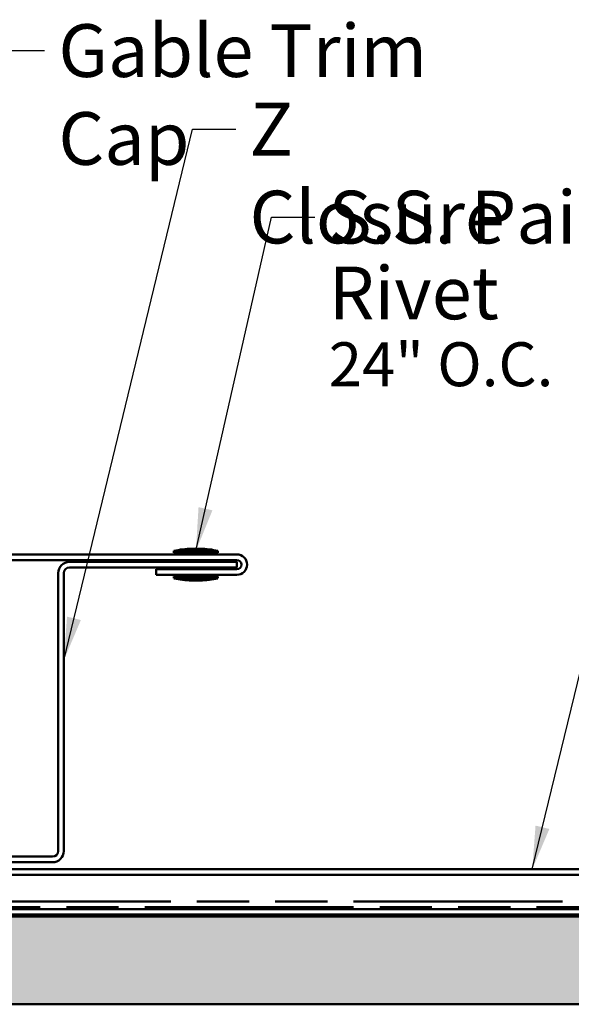
# Model space of a CAD drawing. Units: inches. Extents: x 0.6 to 33.4, y 0.6 to 21.4.
# Drawn here: x 8.4 to 11, y 12 to 16.5 of the extents above; entities that cross this region are included whole.
import ezdxf

# ---------------------------------------------------------------- set-up
doc = ezdxf.new("R2010")
doc.units = ezdxf.units.IN
doc.header["$LTSCALE"] = 2
doc.header["$MEASUREMENT"] = 0
doc.linetypes.add('DOUBLE_DASH_CHAIN', pattern=[1.2403, 0.6614, -0.0827, 0.1654, -0.0827, 0.1654, -0.0827])
for name, color, linetype, lineweight in [('Hatch (ANSI)', 7, 'Continuous', 18), ('Symbol (ANSI)', 7, 'Continuous', 25), ('Visible (ANSI)', 7, 'Continuous', 50)]:
    doc.layers.add(name, color=color, linetype=linetype, lineweight=lineweight)
doc.styles.add('Note Text (ANSI)', font='tahoma.ttf')
doc.dimstyles.new('Default (ANSI)$7', dxfattribs={"dimscale": 2, "dimtxt": 0.12, "dimasz": 0.098425, "dimexe": 0.125, "dimexo": 0.0625, "dimgap": 0.031496, "dimtad": 0, "dimtih": 1, "dimtoh": 1, "dimrnd": 1e-08, "dimzin": 4, "dimdsep": 46, "dimtxsty": 'Note Text (ANSI)', "dimcen": 0.09, "dimdle": 0.393701, "dimclrd": 256, "dimclre": 256, "dimclrt": 256, "dimadec": 0, "dimazin": 1, "dimtfac": 1, "dimtofl": 0, "dimtmove": 0, "dimatfit": 3, "dimfxl": 1, "dimtolj": 1, "dimtzin": 4, "dimlwd": -1, "dimlwe": -1, "dimarcsym": 0})

msp = doc.modelspace()

# ---------------------------------------------------------------- hatches: boundary and pattern name
at = {"layer": 'Hatch (ANSI)', "true_color": 0x804000}
h = msp.add_hatch(dxfattribs=at)
h.set_pattern_fill('INSUL', color=36, scale=0.75, style=0)
h.paths.add_polyline_path([(6.40334, 11.96944), (24.21707, 11.96944), (24.21707, 12.36944), (6.40334, 12.36944)])

# ---------------------------------------------------------------- linework, layer by layer
at = {"layer": 'Visible (ANSI)'}
for p, q in [((9.14894, 14.03304), (9.34894, 14.03304)), ((9.14894, 14.03304), (9.14894, 14.02504)), ((9.22894, 14.04264), (9.26894, 14.04264)), ((9.34894, 14.03304), (9.34894, 14.02504)), ((9.14894, 14.02504), (9.34894, 14.02504)), ((9.20894, 14.01704), (9.20894, 14.02504)), ((9.20894, 13.98344), (9.20894, 13.99144)), ((9.28894, 14.01704), (9.28894, 14.02504)), ((9.28894, 13.98344), (9.28894, 13.99144)), ((9.20894, 13.94984), (9.20894, 13.95784)), ((9.28894, 13.94984), (9.28894, 13.95784)), ((9.14894, 13.91624), (9.34894, 13.91624)), ((9.14894, 13.91624), (9.14894, 13.90824)), ((9.14894, 13.90824), (9.34894, 13.90824)), ((9.20894, 13.91624), (9.20894, 13.92424)), ((9.22894, 13.89864), (9.26894, 13.89864)), ((9.28894, 13.91624), (9.28894, 13.92424)), ((9.34894, 13.91624), (9.34894, 13.90824))]:
    msp.add_line(p, q, dxfattribs=at)
at = {"layer": 'Visible (ANSI)', "color": 1, "true_color": 0xff0000}
for p, q in [((9.43534, 14.01704), (6.30734, 14.01704)), ((6.30734, 13.99144), (9.43534, 13.99144)), ((9.43534, 13.98344), (8.67374, 13.98344)), ((9.43534, 13.95784), (9.43534, 13.98344)), ((8.67374, 13.95784), (9.43534, 13.95784)), ((9.43534, 13.94984), (9.06894, 13.94984)), ((9.06894, 13.94984), (9.06894, 13.92424)), ((8.62254, 13.93224), (8.62254, 12.66704)), ((8.64814, 12.66704), (8.64814, 13.93224)), ((9.06894, 13.92424), (9.43534, 13.92424)), ((8.59694, 12.64144), (7.83534, 12.64144)), ((7.83534, 12.61584), (8.59694, 12.61584))]:
    msp.add_line(p, q, dxfattribs=at)
at = {"layer": 'Visible (ANSI)', "color": 5, "true_color": 0x0000ff}
for p, q in [((20.42249, 12.58384), (7.51841, 12.58384)), ((7.51841, 12.55824), (20.42249, 12.55824))]:
    msp.add_line(p, q, dxfattribs=at)
at = {"layer": 'Visible (ANSI)', "color": 30, "linetype": 'DOUBLE_DASH_CHAIN', "ltscale": 0.718122, "true_color": 0xff8000}
for p, q in [((6.40334, 12.43664), (24.21707, 12.43664)), ((24.21707, 12.41104), (6.40334, 12.41104))]:
    msp.add_line(p, q, dxfattribs=at)
at = {"layer": 'Visible (ANSI)', "color": 30, "true_color": 0xff8000}
for p, q in [((6.40334, 12.40304), (24.21707, 12.40304)), ((24.21707, 12.37744), (6.40334, 12.37744))]:
    msp.add_line(p, q, dxfattribs=at)
at = {"layer": 'Visible (ANSI)', "color": 36, "true_color": 0x804000}
for p, q in [((6.40334, 12.36944), (24.21707, 12.36944)), ((24.21707, 11.96944), (6.40334, 11.96944))]:
    msp.add_line(p, q, dxfattribs=at)
at = {"layer": 'Visible (ANSI)'}
for centre, start, end in [((9.23083, 13.68873), 90.30644, 103.37911), ((9.26705, 13.68873), 76.62089, 89.69356), ((9.23083, 14.25254), 256.62089, 269.69356), ((9.26705, 14.25254), 270.30644, 283.37911)]:
    msp.add_arc(centre, 0.35391, start, end, dxfattribs=at)
at = {"layer": 'Visible (ANSI)', "color": 1, "true_color": 0xff0000}
for centre, radius, start, end in [((8.67374, 13.93224), 0.0512, 90, 180), ((9.43534, 13.97064), 0.0464, 270, 90), ((9.43534, 13.97064), 0.0208, 270, 90), ((8.67374, 13.93224), 0.0256, 90, 180), ((8.59694, 12.66704), 0.0512, 270, 0), ((8.59694, 12.66704), 0.0256, 270, 0)]:
    msp.add_arc(centre, radius, start, end, dxfattribs=at)

# ---------------------------------------------------------------- texts
at = {"layer": 'Symbol (ANSI)', "char_height": 0.24, "attachment_point": 1, "style": 'Note Text (ANSI)'}
for s, insert, width in [('{Gable Trim Cap}', (8.62364, 16.43024), 2.2496597), ('{Z Closure}', (9.49283, 16.07258), 1.3643436)]:
    msp.add_mtext(s, dxfattribs=dict(at, insert=insert, width=width))
at = {"layer": 'Symbol (ANSI)', "insert": (9.85285, 15.67221), "char_height": 0.24, "width": 3.23047, "attachment_point": 1, "line_spacing_factor": 0.861826, "style": 'Note Text (ANSI)'}
msp.add_mtext('S.S. Painted Pop Rivet\\P{\\H0.83333x;24" O.C.\\H1.1941x; }', dxfattribs=at)

# ---------------------------------------------------------------- leaders
at = {"layer": 'Symbol (ANSI)', "annotation_type": 0, "has_hookline": 1, "hookline_direction": 0}
for points, text_width in [([(7.81233, 14.01704), (8.3638, 16.31024), (8.56065, 16.31024)], 2.22979), ([(8.64814, 13.53483), (9.23298, 15.95258), (9.42983, 15.95258)], 1.34635), ([(9.24894, 14.03304), (9.59301, 15.55221), (9.78986, 15.55221)], 3.21816), ([(10.77829, 12.58384), (11.3739, 15.04177), (11.57075, 15.04177)], 1.43549)]:
    msp.add_leader(points, dimstyle='Default (ANSI)$7', override={"dimtad": 0}, dxfattribs=dict(at, text_width=text_width))

doc.saveas('drawing.dxf')
